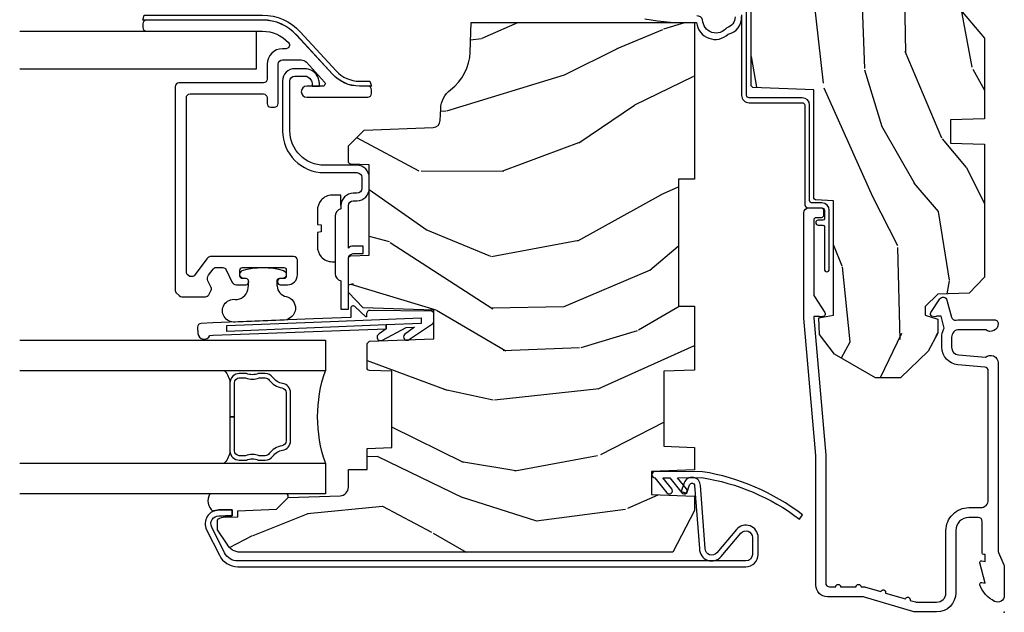
# Model space of a CAD drawing. Units: inches. Extents: x 1 to 261, y 1 to 200.
# Drawn here: x 41 to 45, y 54 to 56 of the extents above; entities that cross this region are included whole.
import ezdxf

# ---------------------------------------------------------------- set-up
doc = ezdxf.new("R2010")
doc.units = ezdxf.units.IN
doc.header["$MEASUREMENT"] = 0
doc.layers.add('ZP-ANNO-NPLT', color=7, linetype='Continuous', plot=False)
for name, color, linetype in [('ZP-SECT-ALUM', 63, 'Continuous'), ('ZP-SECT-GLAS', 153, 'Continuous'), ('ZP-SECT-HDWR', 53, 'Continuous'), ('ZP-SECT-SEAL', 8, 'Continuous'), ('ZP-SECT-WDHA', 11, 'Continuous'), ('ZP-SECT-WOOD', 104, 'Continuous'), ('ZP-SECT-WSTP', 40, 'Continuous')]:
    doc.layers.add(name, color=color, linetype=linetype)

# ---------------------------------------------------------------- blocks, each defined once
blk = doc.blocks.new('CS D2 C DH F HJ')
at = {"layer": 'ZP-SECT-WDHA'}
h = blk.add_hatch(dxfattribs=at)
h.set_pattern_fill('WOOD3', color=256, scale=2, angle=163, style=0, pattern_type=2)
h.set_pattern_definition([(158.2364, (4.229829508301808, -0.6757319148462173), (20.45396798290167, -8.344771374467802), [0.2408319999999995, -23.84235799999994]), (174.3099, (4.006163800965129, -0.586436610593502), (-8.235181511295936, 0.4263690944681472), [0.3059419999999999, -9.892097999999995]), (208, (3.701730071892853, -0.5561033845344668), (-0.5847435903937082, -1.91261010378108), [0.226274, -2.602152]), (209.8476, (3.501941838183128, -0.6623326727329087), (-35.54768828883148, -20.50272857977594), [0.4386340000000001, -43.42478999999999]), (175.9946, (3.12149146588294, -0.8806386832242623), (18.38297247813528, -1.437476743240208), [0.266834, -26.416494]), (163, (2.855309927049177, -0.8620003253541312), (-2.497352921371543, -1.327866102480598), [0.5, -1.5]), (153.5376999999999, (2.377157549067675, -0.7158144729927614), (8.978306718050996, -4.836323452587548), [0.24331, -11.922214]), (157.2893999999999, (4.071948787751527, -1.192136483066256), (16.6287403265194, -7.175302374271581), [0.200998, -19.898754]), (163, (3.886535270653368, -1.114536047002452), (-2.497352921371543, -1.327866102480598), [0.3, -1.7]), (191.3008, (3.599643843864456, -1.026824535585632), (-24.54716094300747, -5.043499394239725), [0.2952959999999998, -29.23434999999999]), (215.125, (3.310072568652884, -1.084690558192541), (10.57415813511433, 7.224071108844613), [0.45607, -22.347438]), (202.2893999999999, (2.93705342328306, -1.347096193016874), (-14.39937512681709, -6.05458602495308), [0.2842539999999999, -28.14108799999999]), (169.3402, (2.674039470121087, -1.454909274051217), (-15.88561928555968, 2.765334394382424), [0.362216, -17.748554]), (151.1113, (2.318074889785492, -1.387907650589554), (25.02229161617255, -13.92425483963838), [0.38833, -38.444646]), (156.2902000000001, (3.890678330823419, -1.785045431763343), (-16.62874768410002, 7.175289077572953), [0.3423439999999976, -33.8921399999997]), (166.3664999999999, (3.577229581984909, -1.647386861919088), (-31.18650071420278, 7.443263674111069), [0.3405879999999998, -33.71818599999997]), (196.6901, (3.246238530863024, -1.567106577432618), (4.409962367830814, 0.7431255040166742), [0.3605559999999999, -6.850547999999998]), (210.4896, (2.900872763129555, -1.670656017208408), (-25.55825994297176, -15.19129255384615), [0.325576, -32.232064]), (177.9314, (2.620316507684236, -1.83584738360053), (-22.79293410148564, 0.6943551067665438), [0.310484, -30.737866]), (163, (2.310035344517501, -1.824640252660756), (-2.497352921371543, -1.327866102480598), [0.24, -1.759999999999999]), (150.0053999999999, (2.080522203086374, -1.754471043527296), (-16.04400167334359, 9.0879055246511), [0.266834, -26.416494]), (163, (3.736326939210442, -0.1693178408906917), (-2.497352921371543, -1.327866102480598), [0, -2]), (26.15239999999999, (3.380850096123978, -0.3743451903572392), (-36.87554735843705, -18.00538888531859), [0.4386339999999984, -43.42478999999978]), (9.565100000000001, (3.189835720003486, -2.093622221005674), (2.497352076502217, 1.327869099233075), [0.1788859999999999, -4.293249999999996]), (351.1301, (3.366234217335403, -2.063897313284272), (12.0603996767767, -1.595852046107202), [0.2828419999999999, -13.859292]), (319.8014, (3.645694417193965, -2.107509200368113), (8.393559450670805, -6.748938448303023), [0.1523159999999999, -15.07922999999999]), (189.5651, (3.380850096123978, -0.3743451903572392), (-2.497352076502218, -1.327869099233075), [0.2236059999999987, -4.248529999999959]), (169.7098, (3.160351974459103, -0.4115013250089917), (17.79822734718652, -3.35009345930255), [0.3423439999999998, -33.89213999999998]), (152.8752999999999, (2.823513489242756, -0.3503471356417833), (-30.7601241373409, 15.67848221527703), [0.5688579999999998, -56.31699199999999]), (152.6952, (4.294151283340799, -0.465344868534352), (-10.89091849633435, 5.421060729349779), [0.2236059999999987, -22.13707199999983]), (178.5241, (4.095459105217845, -0.3627709032568305), (22.79293551970828, -0.6943538178398149), [0.37363, -36.989452]), (205.8789, (3.721952222598872, -0.3531475651529448), (31.88084594068392, 15.34964888471388), [0.3820999999999999, -37.82784599999999]), (197.6951999999999, (3.378170247701319, -0.5199227243809688), (-23.21929303946757, -7.540852312839232), [0.316228, -31.306548]), (172.4623, (3.076904104300837, -0.6160409372264084), (-10.14779136076372, 1.011111546693646), [0.364966, -11.80056]), (156.4180999999999, (2.715092089870779, -0.5681654088839992), (31.34488541092401, -13.76583238823936), [0.5234499999999985, -51.8215599999999]), (154.8699, (4.147965430979443, -0.9434972465158679), (10.89091361125098, -5.421068605812713), [0.2828419999999999, -13.859292]), (174.3099, (3.8918949674987, -0.8233809789549795), (-8.235181511295936, 0.4263690944681472), [0.3059419999999999, -9.892097999999995]), (205.5104, (3.587461238426413, -0.7930477528959444), (26.88614988798454, 12.69389479119332), [0.3255759999999983, -32.23206399999978]), (208, (3.293626321956281, -0.933265590074356), (-0.5847435903937082, -1.91261010378108), [0.367696, -2.460732]), (180.3539999999999, (2.968970442177976, -1.105888183396835), (27.20289793979688, 0.048762029228067), [0.335262, -33.190848]), (159.6335000000001, (2.633715749797545, -1.107959713481861), (30.01700107381327, -11.26852463519536), [0.3405879999999984, -33.71818599999979]), (145.8972999999999, (2.314419566864557, -0.9894272387568676), (-17.37187083675604, 11.58525502309056), [0.2720299999999998, -26.93091199999999]), (154.2538, (4.001779578618059, -1.421649624497391), (-12.80351945054414, 6.005821017315285), [0.2630579999999976, -26.04283399999985]), (177.9314, (3.764835210256592, -1.307380791030958), (-22.79293410148564, 0.6943551067665438), [0.310484, -30.737866]), (195.0053999999999, (3.454554047089857, -1.296173660091177), (11.31727641611973, 2.814114219735266), [0.3773599999999999, -18.49060399999999]), (212.8991, (3.090062184237126, -1.393875665772512), (28.64036637139407, 18.43175097613517), [0.49679, -49.18217999999999]), (178.9454, (2.67294341453433, -1.663712527527188), (8.235181634652655, -0.4263644116476284), [0.291204, -14.269016]), (156.991, (2.381788346486857, -1.658352830681863), (-18.54135163249375, 7.760042155334033), [0.382099999999999, -37.82784599999988]), (139.8013999999999, (2.030087407409808, -1.508999392648703), (-8.393559450670805, 6.748938448303023), [0.1523159999999999, -15.07922999999999]), (153.5376999999999, (3.826356555784428, -1.995432478075208), (8.978306718050996, -4.836323452587548), [0.24331, -11.922214]), (173.008, (3.608538282542212, -1.887011078703231), (-22.20819262847394, 2.606951578708763), [0.345254, -34.18010000000001]), (200.4054, (3.265852363231402, -1.844982984455285), (-30.71134915766887, -11.52445423798904), [0.4280179999999977, -42.37384999999969]), (192.0546, (3.44943551242153, -0.0816063294738712), (-15.72724097270063, -3.557234008732987), [0.205912, -20.385348]), (173.7842999999999, (3.248063485875917, -0.1246098982200792), (32.35598179133584, -3.618064673815959), [0.4275519999999985, -42.32756599999979]), (155.875, (2.823025751993625, -0.0783181627135718), (12.80352490518391, -6.005810314090465), [0.4837359999999984, -15.64077999999995])])
edge = h.paths.add_edge_path()
edge.add_arc((4.389056198952264, -1.124999999998935), 0.1250000000010647, 270.0000000005341, 334.8498358746474)
edge.add_arc((5.181103620340655, -1.496868097944894), 0.7499999999977609, 107.4283039733489, 154.8498358749636, ccw=False)
edge.add_arc((4.937776250990189, -0.7217046584437276), 0.0624571182462919, 287.4154132025502, 360.6464405105027)
edge.add_line((5.000229394034466, -0.7210000000000178), (5.000250000001376, -0.0309999999999988))
edge.add_line((5.000250000001376, -0.0309999999999988), (4.969250000001384, 7.1e-15))
edge.add_line((4.969250000001384, 7.1e-15), (4.438250000001378, -7.1e-15))
edge.add_line((4.438250000001378, -7.1e-15), (4.434921417707617, -0.0809999990008379))
edge.add_line((4.434921417707617, -0.0809999990008379), (4.244000000000912, -0.0810000000000031))
edge.add_line((4.244000000000912, -0.0810000000000031), (4.234999999999093, -0.0969999999999942))
edge.add_line((4.234999999999093, -0.0969999999999942), (4.172000000000796, -0.0969999999999942))
edge.add_line((4.172000000000796, -0.0969999999999942), (4.162999999998962, -0.0810000000000031))
edge.add_line((4.162999999998962, -0.0810000000000031), (4.040350214322064, -0.0809999990008379))
edge.add_line((4.040350214322064, -0.0809999990008379), (3.962096613590205, -0.295999999999978))
edge.add_line((3.962096613590205, -0.295999999999978), (3.914403386412544, -0.295999999999978))
edge.add_line((3.914403386412544, -0.295999999999978), (3.836149785680703, -0.0809999990008379))
edge.add_line((3.836149785680703, -0.0809999990008379), (2.947282930714521, -0.0809999990008379))
edge.add_line((2.947282930714521, -0.0809999990008379), (2.871763963070719, -0.1709999999999781))
edge.add_line((2.871763963070719, -0.1709999999999781), (2.439507823335901, -0.1709999999999781))
edge.add_line((2.439507823335901, -0.1709999999999781), (2.332250000001607, -0.0810000000000031))
edge.add_line((2.332250000001607, -0.0810000000000031), (2.005069066192248, -0.0810000000000031))
edge.add_line((2.005069066192248, -0.0810000000000031), (2.000250000001273, -0.2189999999999799))
edge.add_line((2.000250000001273, -0.2189999999999799), (1.906250000002131, -0.2189999999999799))
edge.add_line((1.906250000002131, -0.2189999999999799), (1.901430933811155, -0.0810000000000031))
edge.add_line((1.901430933811155, -0.0810000000000031), (1.361160109751239, -0.0810000000000031))
edge.add_line((1.361160109751239, -0.0810000000000031), (1.29699634095445, -0.1429622312750354))
edge.add_line((1.29699634095445, -0.1429622312750354), (1.292560084317614, -0.2700000000009624))
edge.add_line((1.292560084317614, -0.2700000000009624), (1.242560084316522, -0.3216024576007754))
edge.add_line((1.242560084316522, -0.3216024576007754), (1.206605420733311, -0.3216024576007612))
edge.add_line((1.206605420733311, -0.3216024576007612), (1.1911909976466, -0.269999999999996))
edge.add_line((1.1911909976466, -0.269999999999996), (1.134131723421731, -0.2700000000000102))
edge.add_line((1.134131723421731, -0.2700000000000102), (1.061622111372656, -0.3086869719710847))
edge.add_line((1.061622111372656, -0.3086869719710847), (0.9532293940344658, -0.4220000000000255))
edge.add_line((0.9532293940344658, -0.4220000000000255), (0.9532293940344658, -0.5235500000000357))
edge.add_line((0.9532293940344658, -0.5235500000000357), (1.048250000002155, -0.6897999999999769))
edge.add_line((1.048250000002155, -0.6897999999999769), (1.128250000002154, -0.7502214903220619))
edge.add_line((1.128250000002154, -0.7502214903220619), (1.196532032304901, -0.7537999999999982))
edge.add_line((1.196532032304901, -0.7537999999999982), (1.207250000002147, -0.6937999999999676))
edge.add_line((1.207250000002147, -0.6937999999999676), (1.671750000002148, -0.6937999999999676))
edge.add_line((1.671750000002148, -0.6937999999999676), (1.675586249445672, -0.7669999999999533))
edge.add_arc((1.690678198063187, -0.7589080513824428), 0.0171244429253089, 208.1991648361514, 241.8008351638481)
edge.add_line((1.682586249445677, -0.7739999999999583), (2.123250000002144, -0.7739999999999583))
edge.add_line((2.123250000002144, -0.7739999999999583), (2.131910350836108, -1.021999999999948))
edge.add_line((2.131910350836108, -1.021999999999948), (2.138910350836113, -1.028999999999953))
edge.add_line((2.138910350836113, -1.028999999999953), (2.527676065901459, -1.028999999999953))
edge.add_line((2.527676065901459, -1.028999999999953), (2.556250000002208, -1.093000000000031))
edge.add_line((2.556250000002208, -1.093000000000031), (2.805767439191498, -1.093000000000003))
edge.add_line((2.805767439191498, -1.093000000000003), (2.811250000000967, -1.25))
edge.add_line((2.811250000000967, -1.25), (3.123684362372245, -1.25))
edge.add_line((3.123684362372245, -1.25), (3.129166923181713, -1.093000000000003))
edge.add_line((3.129166923181713, -1.093000000000003), (3.531485413592548, -1.093000000000003))
edge.add_line((3.531485413592548, -1.093000000000003), (3.533650501300456, -1.030999999999991))
edge.add_line((3.533650501300456, -1.030999999999991), (3.670684895338439, -1.030999999999991))
edge.add_line((3.670684895338439, -1.030999999999991), (3.677250000002786, -0.8430000000000035))
edge.add_line((3.677250000002786, -0.8430000000000035), (3.882229394034467, -0.8430000000000177))
edge.add_line((3.882229394034467, -0.8430000000000177), (3.882229394034467, -0.8330000000000197))
edge.add_line((3.882229394034467, -0.8330000000000197), (3.992229394034453, -0.8330000000000197))
edge.add_line((3.992229394034453, -0.8330000000000197), (3.992229394034453, -0.8430000000000248))
edge.add_line((3.992229394034453, -0.8430000000000248), (4.067250000002193, -0.8430000000000035))
edge.add_line((4.067250000002193, -0.8430000000000035), (4.073815104666525, -1.030999999999991))
edge.add_line((4.073815104666525, -1.030999999999991), (4.178805517824319, -1.030999999999991))
edge.add_line((4.178805517824319, -1.030999999999991), (4.185485413591184, -1.22228718707889))
edge.add_line((4.185485413591184, -1.22228718707889), (4.233485413591868, -1.25))
edge.add_line((4.233485413591868, -1.25), (4.389056198953429, -1.25))
h = blk.add_hatch(dxfattribs=at)
h.set_pattern_fill('WOOD3', color=256, scale=2, angle=73, style=0, pattern_type=2)
h.set_pattern_definition([(68.23640000000003, (-0.325143617027432, 0.0994063796057305), (-8.34477137446781, -20.45396798290167), [0.240832, -23.842358]), (84.30990000000001, (-0.2358483127747145, 0.3230720869424042), (0.42636909446815, 8.235181511295936), [0.305942, -9.892097999999997]), (118, (-0.2055150867156756, 0.6275058160146793), (-1.912610103781079, 0.5847435903937088), [0.226274, -2.602152]), (119.8476, (-0.3117443749141235, 0.8272940497244025), (-20.50272857977592, 35.5476882888315), [0.438634, -43.42478999999999]), (85.9946, (-0.5300503854054738, 1.207744422024588), (-1.437476743240215, -18.38297247813528), [0.266834, -26.416494]), (73, (-0.5114120275353443, 1.473925960858342), (-1.327866102480597, 2.497352921371544), [0.5, -1.5]), (63.53769999999998, (-0.3652261751739759, 1.95207833883986), (-4.836323452587551, -8.978306718050995), [0.24331, -11.922214]), (67.28939999999999, (-0.8415481852474712, 0.2572871001560084), (-7.175302374271586, -16.6287403265194), [0.200998, -19.898754]), (73, (-0.7639477491836631, 0.4427006172541608), (-1.327866102480597, 2.497352921371544), [0.3, -1.7]), (101.3008, (-0.676236237766842, 0.7295920440430713), (-5.043499394239715, 24.54716094300748), [0.295296, -29.23435]), (125.125, (-0.7341022603737555, 1.019163319254643), (7.224071108844608, -10.57415813511433), [0.45607, -22.347438]), (112.2894, (-0.9965078951980819, 1.392182464624478), (-6.054586024953073, 14.3993751268171), [0.284254, -28.141088]), (79.34020000000001, (-1.104320976232426, 1.655196417786439), (2.76533439438243, 15.88561928555967), [0.362216, -17.748554]), (61.11129999999999, (-1.037319352770762, 2.011160998122041), (-13.92425483963839, -25.02229161617254), [0.38833, -38.444646]), (66.29019999999998, (-1.434457133944553, 0.4385575570841052), (7.175289077572959, 16.62874768410002), [0.342344, -33.89214000000001]), (76.3665, (-1.296798564100301, 0.7520063059226278), (7.44326367411108, 31.18650071420278), [0.340588, -33.718186]), (106.6901, (-1.216518279613831, 1.082997357044514), (0.7431255040166725, -4.409962367830814), [0.360556, -6.850547999999999]), (120.4895999999999, (-1.320067719389617, 1.428363124777972), (-15.19129255384613, 25.55825994297176), [0.325576, -32.232064]), (87.9314, (-1.485259085781743, 1.708919380223297), (0.6943551067665528, 22.79293410148564), [0.310484, -30.737866]), (73, (-1.474051954841965, 2.019200543390026), (-1.327866102480597, 2.497352921371544), [0.24, -1.759999999999999]), (60.00539999999999, (-1.403882745708509, 2.248713684821154), (9.087905524651106, 16.04400167334359), [0.266834, -26.416494]), (73, (0.1812704569280968, 0.5929089486970821), (-1.327866102480597, 2.497352921371544), [0, -2]), (296.1524, (-0.0237568925384475, 0.9483857917835528), (-18.00538888531858, 36.87554735843706), [0.4386340000000001, -43.42478999999999]), (279.5651, (-1.743033923186883, 1.139400167904033), (1.327869099233074, -2.497352076502218), [0.178886, -4.293249999999998]), (261.1301, (-1.713309015465478, 0.9630016705721294), (-1.595852046107206, -12.06039967677669), [0.282842, -13.859292]), (229.8014, (-1.756920902549323, 0.6835414707135702), (-6.748938448303023, -8.393559450670804), [0.152316, -15.07923]), (99.56510000000002, (-0.0237568925384475, 0.9483857917835528), (-1.327869099233074, 2.497352076502219), [0.223606, -4.248529999999999]), (79.7098, (-0.0609130271902038, 1.168883913448433), (-3.350093459302556, -17.79822734718652), [0.342344, -33.89214000000001]), (62.87529999999996, (0.0002411621770053, 1.505722398664774), (15.67848221527704, 30.76012413734089), [0.568858, -56.316992]), (62.69520000000002, (-0.1147565707155642, 0.0350846045667284), (5.421060729349783, 10.89091849633434), [0.223606, -22.137072]), (88.5241, (-0.0121826054380408, 0.2337767826896867), (-0.6943538178398221, -22.79293551970828), [0.37363, -36.989452]), (115.8789, (-0.002559267334159, 0.6072836653086532), (15.34964888471387, -31.88084594068392), [0.3821, -37.827846]), (107.6952, (-0.169334426562182, 0.9510656402062146), (-7.540852312839224, 23.21929303946757), [0.316228, -31.306548]), (82.4623, (-0.2654526394076168, 1.252331783606696), (1.01111154669365, 10.14779136076372), [0.364966, -11.80056]), (66.41809999999998, (-0.2175771110652137, 1.614143798036753), (-13.76583238823937, -31.34488541092399), [0.52345, -51.82155999999999]), (64.86989999999992, (-0.5929089486970821, 0.1812704569280968), (-5.421068605812717, -10.89091361125097), [0.282842, -13.859292]), (84.30990000000001, (-0.4727926811361943, 0.4373409204088373), (0.42636909446815, 8.235181511295936), [0.305942, -9.892097999999997]), (115.5104, (-0.4424594550771554, 0.741774649481112), (12.6938947911933, -26.88614988798455), [0.325576, -32.232064]), (118, (-0.5826772922555663, 1.035609565951242), (-1.912610103781079, 0.5847435903937088), [0.367696, -2.460732]), (90.354, (-0.7552998855780441, 1.360265445729543), (0.0487620292280573, -27.20289793979688), [0.335262, -33.190848]), (69.63350000000003, (-0.7573714156630716, 1.695520138109988), (-11.26852463519538, -30.01700107381326), [0.340588, -33.718186]), (55.89729999999996, (-0.6388389409380805, 2.014816321042965), (11.58525502309056, 17.37187083675603), [0.27203, -26.930912]), (64.2538, (-1.071061326678599, 0.3274563092894652), (6.005821017315287, 12.80351945054413), [0.263058, -26.042834]), (87.9314, (-0.9567924932121668, 0.564400677650945), (0.6943551067665528, 22.79293410148564), [0.310484, -30.737866]), (105.0054, (-0.9455853622723884, 0.8746818408176745), (2.814114219735262, -11.31727641611973), [0.37736, -18.490604]), (122.8991, (-1.043287367953719, 1.239173703670393), (18.43175097613515, -28.64036637139408), [0.49679, -49.18217999999999]), (88.94539999999999, (-1.313124229708397, 1.656292473373204), (-0.4263644116476313, -8.235181634652655), [0.291204, -14.269016]), (66.99100000000001, (-1.307764532863074, 1.947447541420673), (7.760042155334039, 18.54135163249375), [0.3821, -37.827846]), (49.80139999999996, (-1.158411094829912, 2.299148480497717), (6.748938448303025, 8.393559450670802), [0.152316, -15.07923]), (63.53769999999998, (-1.64484418025642, 0.5028793321231073), (-4.836323452587551, -8.978306718050995), [0.24331, -11.922214]), (83.008, (-1.536422780884442, 0.7206976053653263), (2.60695157870877, 22.20819262847393), [0.345254, -34.18010000000001]), (110.4054, (-1.494394686636494, 1.063383524676122), (-11.52445423798903, 30.71134915766887), [0.428018, -42.37384999999999]), (102.0546, (0.2689819683449178, 0.8798003754859927), (-3.557234008732981, 15.72724097270063), [0.205912, -20.385348]), (83.78429999999999, (0.2259783995987069, 1.081172402031612), (-3.618064673815971, -32.35598179133584), [0.4275520000000001, -42.32756599999999]), (65.87499999999999, (0.2722701351052136, 1.506210135913906), (-6.00581031409047, -12.80352490518391), [0.483736, -15.64078])])
edge = h.paths.add_edge_path()
edge.add_line((1.101878158066199, -2.579224143600008), (1.111039586866198, -2.316875148600011))
edge.add_line((1.111039586866198, -2.316875148600011), (1.227293548366205, -2.316875148600011))
edge.add_line((1.227293548366205, -2.316875148600011), (1.237352006366208, -2.604911699000005))
edge.add_line((1.237352006366208, -2.604911699000005), (1.299445976166197, -2.66487514860001))
edge.add_line((1.299445976166197, -2.66487514860001), (1.437739007866198, -2.664875148600003))
edge.add_arc((1.437739007898329, -2.654875148601213), 0.0099999999987901, 269.9999998159044, 357.9999998176179)
edge.add_line((1.447732916166202, -2.655224143600008), (1.450364155866211, -2.579875297300006))
edge.add_line((1.450364155866211, -2.579875297300006), (1.818587181466199, -2.579875297300006))
edge.add_line((1.818587181466199, -2.579875297300006), (1.821218421195993, -2.655224143566577))
edge.add_arc((1.831212329466197, -2.654875148600012), 0.0099999999999966, 181.999999997363, 270)
edge.add_line((1.831212329466197, -2.66487514860001), (1.894992412666198, -2.66487514860001))
edge.add_line((1.894992412666198, -2.66487514860001), (1.959404719466206, -2.600462841800002))
edge.add_line((1.959404719466206, -2.600462841800002), (1.969186481755613, -2.320349818999197))
edge.add_arc((1.999168206561165, -2.321396803905983), 0.0299999999951813, 91.99999998865349, 177.9999999887649, ccw=False)
edge.add_line((1.998121221666195, -2.291415079100012), (2.046519914537157, -2.289724959501896))
edge.add_arc((2.043029964886443, -2.189785876771544), 0.1000000000277427, 271.9999999882446, 323.1353678826415)
edge.add_arc((2.283046506032462, -2.369763819739738), 0.1999999999368512, 92.0000000080152, 143.1353679028153, ccw=False)
edge.add_line((2.276066606666205, -2.169885654400012), (2.396196919766197, -2.165690611400002))
edge.add_line((2.396196919766197, -2.165690611400002), (2.396196919766197, -1.258190611500012))
edge.add_line((2.396196919766197, -1.258190611500012), (1.759196919766196, -1.258190611500012))
edge.add_line((1.759196919766196, -1.258190611500012), (1.759196919766196, -1.323190611400008))
edge.add_line((1.759196919766196, -1.323190611400008), (1.243196919766205, -1.323190611400008))
edge.add_line((1.243196919766205, -1.323190611400008), (1.243196919766205, -1.258190611500012))
edge.add_line((1.243196919766205, -1.258190611500012), (0.9839003089661986, -1.258190611500012))
edge.add_line((0.9839003089661986, -1.258190611500012), (0.9795352127662084, -1.38319061140001))
edge.add_line((0.9795352127662084, -1.38319061140001), (0.6745352127662017, -1.38319061140001))
edge.add_line((0.6745352127662017, -1.38319061140001), (0.6701701166661991, -1.258190611500012))
edge.add_line((0.6701701166661991, -1.258190611500012), (0.5783467765662067, -1.258190611500012))
edge.add_line((0.5783467765662067, -1.258190611500012), (0.5722356418662004, -1.433190611500009))
edge.add_line((0.5722356418662004, -1.433190611500009), (0.4782356418662062, -1.433190611500016))
edge.add_line((0.4782356418662062, -1.433190611500016), (0.4721245072662016, -1.258190611500019))
edge.add_line((0.4721245072662015, -1.258190611500019), (0.4132469951662046, -1.258190611500019))
edge.add_line((0.4132469951662046, -1.258190611500019), (0.2442704283662067, -1.346311831800015))
edge.add_line((0.2442704283662067, -1.346311831800015), (0.2442704283662063, -3.10413253090001))
edge.add_arc((0.3042704283982118, -3.104132530937057), 0.0600000000320051, 179.999999964622, 242.9999999645157)
edge.add_line((0.2770309983662003, -3.157592922400006), (0.3344181180661963, -3.197023629400014))
edge.add_line((0.3344181180661963, -3.197023629400014), (0.3745805207277471, -3.197023629399815))
edge.add_arc((0.3552063110992236, -3.17282362933286), 0.0310000000317837, 308.6803161030767, 357.9999998737732)
edge.add_line((0.3861874267661989, -3.173905513800001), (0.3882964922662069, -3.113509777800011))
edge.add_line((0.3882964922662069, -3.113509777800011), (0.4123111213662014, -3.113509777800011))
edge.add_line((0.4123111213662014, -3.113509777800011), (0.4188510667662088, -2.956230244200007))
edge.add_line((0.4188510667662087, -2.956230244200007), (0.4661421588662052, -2.908939152200012))
edge.add_line((0.4661421588662052, -2.908939152200012), (0.4734854898205329, -2.698653666215427))
edge.add_arc((0.5084641687661958, -2.699875148600014), 0.0349999999999946, 90, 178.0000000000012, ccw=False)
edge.add_line((0.5084641687661958, -2.66487514860001), (0.5802063110662062, -2.66487514860001))
edge.add_line((0.5802063110662062, -2.66487514860001), (0.5802063110662062, -2.588875148600003))
edge.add_line((0.5802063110662062, -2.588875148600003), (0.6660243646661997, -2.588875148600003))
edge.add_line((0.6660243646661997, -2.588875148600003), (0.6695352127662062, -2.488337611400005))
edge.add_line((0.6695352127662062, -2.488337611400005), (0.9795352127662084, -2.488337611400005))
edge.add_line((0.9795352127662084, -2.488337611400005), (0.9827090403960028, -2.579224143566868))
edge.add_arc((0.9927029486661922, -2.578875148600005), 0.0099999999999928, 181.9999999990747, 270.0000000000814)
edge.add_line((0.9927029486662065, -2.588875148600003), (1.091884249766209, -2.58887514860001))
edge.add_line((1.091884249766209, -2.58887514860001), (1.101878158066199, -2.579224143600008))
at = {"layer": 'ZP-ANNO-NPLT'}
blk.add_point((0, 0), dxfattribs=at)
at = {"layer": 'ZP-SECT-ALUM'}
for points in [[(1.013289780828429, -0.025000000000027), (0.2498416051627572, -0.0250000000000341, -0.1051042352656914), (0.2433338188735519, -0.0236167273223131), (0.193396662130894, -0.0013832726777494, 0.1051042352657003), (0.1868888758416887, -2.84e-14), (0.0682897808284366, -2.84e-14, 0.560205502864254), (0.0442392737230222, -0.0392708234432036, 0.1875261658577753), (0.1118401110625058, -0.0995573712749902, 0.5801720142759477), (0.1211834350995247, -0.0917844627563369), (0.1187528624009957, -0.0779999999999959), (0.2004886068952629, -0.0997643013284844, 0.5481110662879197), (0.2091834350995185, -0.0917844627563369), (0.2067528624009896, -0.078000000000003), (0.2342897808284334, -0.078000000000003), (0.234289780828405, -0.083000000000034, 0.4142135623730984), (0.24128978082841, -0.090000000000039), (0.3692897808284243, -0.090000000000039, -0.4142135623730951), (0.3852897808284155, -0.1060000000000372), (0.3852897808284155, -0.1440000000000055, -0.4142135623730869), (0.3322897808284182, -0.1970000000000027), (0.0792897808284323, -0.1970000000000027, 0.4142135623730866), (0.0012897808284293, -0.2750000000000057), (0.0012897808284293, -0.3575219217105499, 0.0726790106845496), (0.0032550852896378, -0.370970943895415), (0.0607808815162088, -0.5635988303753124, -0.0726790106845505), (0.0632897808284128, -0.580767794866631), (0.063289780828427, -0.7186422509999418, 0.4142135623730951), (0.110289780828424, -0.7656422509999459), (0.6372897808289792, -0.7656422509999459), (1.195289780828417, -0.814), (1.623257729217087, -0.814000000000007, 0.4142135623730951), (1.643257729217097, -0.793999999999997), (1.643257729217097, -0.7439999999999998, 0.414213562373095), (1.633257729217106, -0.7340000000000018), (1.613257729217096, -0.7340000000000018, 0.4142135623731991), (1.603257729217105, -0.7439999999999998), (1.603257729217077, -0.76400000000001, -0.4142135623731015), (1.593257729217086, -0.7740000000000081), (1.291625826208232, -0.7739999999999938, -0.1449930994916204), (1.282911601647995, -0.7714187290871167), (1.217458971879224, -0.7289132943205417, 0.4318331073882776), (1.203315465557651, -0.7323643973235577), (1.199851214157277, -0.7452931595599495, 0.1392124696178829), (1.201051279057551, -0.7489238092069499, -0.150084110672032), (1.202257729217095, -0.7528525214955124), (1.202257729217095, -0.7740000000000009), (1.196078005098812, -0.7740000000000009), (0.6380780050978317, -0.7256422509999254), (0.1192897808284385, -0.7256422509999397, -0.4142135623730951), (0.1032897808284474, -0.7096422509999414), (0.1032897808283906, -0.6850000000000023, 1), (0.1032897808283906, -0.6650000000000063), (0.1032897808284048, -0.6019999999999968, 1), (0.1032897808284048, -0.5820000000000008), (0.1032897808284048, -0.568492882053377, 0.0726790106845095), (0.1026207410118189, -0.5639144915223611), (0.0840059137746465, -0.5015818501146398, 1), (0.0782829256108784, -0.4824181498853691), (0.0541422230713948, -0.4015818501146243, 1), (0.0484192349076267, -0.3824181498853676), (0.0419588206450072, -0.3607851430115687, -0.0726790106846441), (0.0412897808284214, -0.3562067524805457), (0.0412897808284214, -0.2750000000000128, -0.4142135623730951), (0.0792897808284323, -0.237000000000009), (0.3322897808284182, -0.237000000000009, 0.4142135623730951), (0.4252897808284076, -0.1440000000000126), (0.4252897808284076, -0.0960000000000179, -0.4142135623729215), (0.4562897808284135, -0.0650000000000333), (0.9804446687903833, -0.0650000000000333, -0.388878731852959), (0.9963837839598426, -0.0796055081160674), (1.005971014771787, -0.1891880577351159, 0.3888787318529566), (1.076700838336293, -0.2540000000000191), (1.117289780828414, -0.2540000000000191, 0.1163220917973886), (1.149013941006316, -0.2465183253952077, -0.1832627780160805), (1.160304152246922, -0.2453775009960282), (1.202556014036517, -0.2566988532412608), (1.202556014036517, -0.2743669520076892, -0.146005835310381), (1.201411537922425, -0.2782026840136353), (1.201272916269473, -0.278414300049036, 0.1576465563116275), (1.200135689009229, -0.2825685150407366), (1.203274673940896, -0.2942833662899673, 0.4538198225758265), (1.21775725669859, -0.2983867056794906), (1.273158802673336, -0.2624085210486058, 0.6494075931975721), (1.268493953688548, -0.2329558237051827), (1.19870188241326, -0.2142550945688839, -0.3912097814678181), (1.187109064135981, -0.195894482479602, 0.0456882255566395), (1.188289780828412, -0.1829999999999785), (1.188289780828412, -0.0400000000000205, 0.4222476712527851), (1.172879551341097, -0.0250056106570824, 0.6392693330848028), (1.14828978082842, -0.0756214168703835), (1.14828978082842, -0.1830000000000211, -0.4142135623730951), (1.117289780828414, -0.2140000000000271), (1.076700838336293, -0.2140000000000199, -0.388878731853015), (1.04581880269545, -0.185701828025195), (1.036289780828425, -0.0767846096908684, 0.6500495232070403)], [(0.5146877935661962, -1.234690611500013, -0.8511419482738997), (0.5254142299662022, -1.300954268500007), (0.491103518866197, -1.312361272400018), (0.4836896583662025, -1.290061391800016), (0.5180003695158604, -1.27865438792152, 0.8511419482738997), (0.5146877935661962, -1.258190611500012), (0.2587089823662012, -1.238481629600009, -0.6991229136443377), (0.2264581769662044, -1.150273180900008), (0.3212633551973596, -1.070250477830043, 0.6991229136443377), (0.3041704283662057, -1.023500000000005), (0.235170428366203, -1.023500000000005, 0.4142135623730951), (0.2086704283662044, -1.050000000000004), (0.2086704283662044, -3.113717551119655, 0.2843858139815734), (0.2421754606727831, -3.167861079996434), (0.3458920983662068, -3.219572288019655, 0.5571645048091279), (0.3921704283661995, -3.190934388419655), (0.3921704283661995, -3.137049085419654), (0.4156704283661981, -3.137049085419654), (0.4156704283661981, -3.190934388419655, -0.5571645048079843), (0.335406449737917, -3.240603245488223), (0.2316898120662074, -3.188892037519657, -0.2843858139811016), (0.1851704283662059, -3.113717551118192), (0.1851704283662059, -1.050000000000004, -0.4142135623730951), (0.235170428366203, -1.000000000000007), (0.3041704283662057, -1.000000000000007, -0.6991229136443377), (0.3364212337079948, -1.088208448735933), (0.2416160554661957, -1.168231151800007, 0.6991229136443377), (0.2587089823662012, -1.214981629600003)], [(1.226841555222762, -2.575853336150743, -0.4296339059693448), (1.21123760414855, -2.591021325179845), (1.200987867632619, -2.590607559544061), (1.200878961608268, -2.593305362256991), (1.242440961083374, -2.638364103913097, -0.6618855611961524), (1.234861520087335, -2.655141581324173), (1.198416418441766, -2.654307089896853), (1.192259382502868, -2.80682820486502), (1.175756356700418, -3.21563853514678), (1.173856794280894, -3.262694193267513, -0.4123795933608376), (1.158268053042306, -3.276983057332643), (1.133089192712148, -3.275966626604436, -0.8164057800435042), (1.125232287046955, -3.227612079107323), (1.125797054237779, -3.213621757200968), (1.152169774428003, -2.5113309128551), (1.168171018318574, -2.511215011956295), (1.141295062872003, -3.158201776713688), (1.164775938333946, -3.159149662536975), (1.17899471921828, -2.806924284045337), (1.179003302589663, -2.806711658134922), (1.196651146365809, -2.369542079098202), (1.173170270901593, -2.368594193330771), (1.168171018318574, -2.511215011956288), (1.152169774428003, -2.5113309128551), (1.13083491470941, -2.539667694087611, -1.089244152285202), (1.106098083328575, -2.526616851301341), (1.157412721439314, -2.430443477929564), (1.158817165462096, -2.39565281398184), (1.129255437757763, -2.436528477405104, -0.996383481407474), (1.109132087788097, -2.416969340448609), (1.171630707663652, -2.322368923419318, -0.180830690676999), (1.188266277103721, -2.316903141557432), (1.214265826729771, -2.317952702213197, -0.3989595459738012), (1.223861749487724, -2.327824433326561)], [(1.956260727334523, -2.902107255935305), (2.158660727335245, -2.902107255935305, 0.4142135623730823), (2.178660727334516, -2.882107255936034), (2.178660727334516, -2.843194132270149, 0.2648916749328922), (2.163974121264658, -2.817417402628997, 0.1345579564391766), (2.144599562725275, -2.812107255935309), (2.13778230522432, -2.812107255935309), (2.13778230522432, -2.782107255935308), (2.144599562725289, -2.782107255935308, -0.0673093170852655), (2.162660727334525, -2.784549690805583, -0.0666450349948725), (2.17926982432165, -2.791609623414331, -0.2648916749329484), (2.208660727334518, -2.843194132270149), (2.208660727334518, -2.882107255936034, -0.4142135623730924), (2.158660727335245, -2.932107255935306), (1.956260727334523, -2.932107255935306, -0.4142135623730966), (1.786260727334521, -2.762107255935305), (1.786260727334521, -2.629733255935306, 0.4142135616012294), (1.766260727281817, -2.60973325593531), (1.722260727334514, -2.60973325593531, 0.4142135623730692), (1.702260727334518, -2.629733255935313), (1.702260727334518, -2.6447332559353, -0.4142135623731575), (1.652260727334507, -2.694733255935311), (1.638581529316283, -2.694733255935311, -0.3563939586925785), (1.60918765240288, -2.718733255935312), (1.376260727334525, -2.718733255935312, -0.3563939586925941), (1.346866850421122, -2.694733255935311), (1.232260727334519, -2.694733255935311), (1.232260727334519, -2.664733255935303), (1.437696782862857, -2.66473325593531, 0.343684149182653), (1.457697982502921, -2.64473310723654), (1.457697982502921, -2.604733107236533), (1.487697982502922, -2.604733107236533), (1.487697982502922, -2.64473310723654, -0.1896981561937008), (1.479659366216154, -2.66473325593531), (1.652260727334521, -2.66473325593531, 0.4142135623730692), (1.672260727334517, -2.644733255935314), (1.672260727334517, -2.629733255935306, -0.4142135623730951), (1.722260727334514, -2.579733255935309), (1.766260727334525, -2.579733255935309, -0.4142135623730951), (1.816260727334523, -2.629733255935306), (1.816260727334523, -2.762107255935305, 0.4142135623730915)], [(2.344985785359611, -2.874803495700831, -0.2105072536515186), (2.406096919766198, -3.013523414200008), (2.406096919766198, -3.485000000000034, -0.414213562372584), (2.391096919766198, -3.500000000000007), (2.376096919755994, -3.500000000000007, -0.4142135621737289), (2.361096919766197, -3.485000000000006), (2.361096919766211, -3.013523414200008, 0.2104380067708569), (2.314641433901272, -2.908033335084482, 0.6522944495123281), (2.289514386966203, -2.919098728000008), (2.289514386966203, -2.932059178500004, -0.4142135623720728), (2.227014386966203, -2.994559178500004), (2.166106391055521, -2.994559178500004, 0.4142135621645275), (2.151106391066207, -3.009559178500005), (2.151106391066207, -3.353000000000008, -0.4142135623730951), (2.136106391066206, -3.368000000000002), (1.306984964755926, -3.368000000000009, -0.1989123671161184), (1.299913896966202, -3.365071067800009), (1.286543692848255, -3.351700863717653, -0.1989123673760293), (1.282150294566207, -3.341094262000005), (1.282150294566207, -3.245260162600011, -0.2679491924409435), (1.2896502945662, -3.232269781500008), (1.305706027277082, -3.222999999936959, -0.2446984430121412), (1.319545301166201, -3.222395764200008), (1.346734534787046, -3.235074312112999, 0.2742943696146508), (1.369581025666207, -3.232803064600012), (1.394584121671158, -3.214399735585992, 0.238442815802557), (1.400692401666205, -3.202319283800008), (1.400692401566203, -3.175139326200003, 0.2914734195808801), (1.392031675566201, -3.161544709400011), (1.343094661857563, -3.138725005058041, -0.2914734194345992), (1.330692401666198, -3.119257356100007), (1.330692401666198, -3.079999999500621, -0.4142135624206366), (1.340692401666203, -3.069999999500005), (1.345692401977771, -3.069999999500012, -0.4142135620341725), (1.355692401966209, -3.07999999950001), (1.355692401966209, -3.095000000000005, 0.4142135559315256), (1.36569240176621, -3.105000000000011), (1.3906924016662, -3.105000000500005, 0.4142135623383337), (1.400692401666205, -3.095000000600002), (1.400692401666205, -2.927000000001193, 0.4142135623981436), (1.3906924016662, -2.917000000000008), (1.365692401655834, -2.917000000000008, 0.4142135620694451), (1.355692401666203, -2.927000000000006), (1.355692401666203, -2.942000000000021, -0.414213562372584), (1.345692401666198, -2.952000000000005), (1.340692401639969, -2.952000000000005, -0.4142135616047689), (1.330692401666198, -2.942000000000007), (1.330692401666198, -2.912000000000006, -0.4142135623736062), (1.370692401666204, -2.872000000000006), (1.430692401666235, -2.872000000000006, -0.4142135623725837), (1.4456924020662, -2.887000000400007), (1.4456924020662, -3.220015926400002, -0.2384428160248265), (1.43551193539082, -3.240150012722466), (1.3720064320662, -3.286892730900007, 0.7241810206387536), (1.38386205866621, -3.323000000000007), (2.091106391066205, -3.323000000000007, 0.4142135621716837), (2.106106391066205, -3.308000000000006), (2.106106391066205, -3.010000000000012, 0.4142135623638934), (2.091106391066702, -2.995000000000011), (2.067106391066204, -2.995000000000011, -0.4142135621563483), (2.052106391066203, -2.980000000000011), (2.052106391066203, -2.96500000000001, -0.4142135623787183), (2.067106391066516, -2.950000000000009), (2.227014386966203, -2.950000000000009, 0.4142135622069568), (2.244514386966201, -2.932499999999613), (2.244514386966201, -2.85710331420001, 0.2105072536774917), (2.234762610196881, -2.834967156990572), (2.154437092366208, -2.761492389000004, 0.6521999296494466), (2.137687684666204, -2.768871108100007), (2.137687684666204, -2.833655153900004, -1), (2.092687684666202, -2.833655153900004), (2.092687684666202, -2.585815611500002, -0.414213562378207), (2.107687684666458, -2.570815611500002), (2.122700519166201, -2.570815611500002, -0.4021477380344167), (2.137687684725491, -2.585195233793676), (2.137687684666204, -2.619104881000005, 0.2105072536569868), (2.18644656850995, -2.729785667044538)], [(0.9438116597634689, -2.986445926509723, -0.2026976151408657), (0.9119749421791993, -2.934711260413116, 0.3704542037762746), (0.8922045767576634, -2.917733227800702), (0.6962046819765249, -2.917733227800702, 0.3704542037741261), (0.6764343165709903, -2.934711260415404, -0.2026976151408652), (0.6445975989805391, -2.986445926522087, 0.2425003198131272), (0.6362047141927576, -3.002733182155289), (0.6362047141927576, -3.027255905659366, -0.0902433518809254), (0.6412047115061199, -3.054733154227172, -0.0902433519111745), (0.6362047141952587, -3.08221040280592), (0.6362047141927576, -3.107733125792158, 0.4142135623730951), (0.6562047034590109, -3.127733115044414), (0.7942046293675987, -3.127733115044414), (0.7942046293675987, -3.145733105390441), (0.6562047034590109, -3.145733105390441, -0.4142135623730951), (0.6182047238607283, -3.107733125792144), (0.6182047238597193, -3.078712298973066, 0.1031479622786828), (0.6232047211802865, -3.054733154227172, 0.103147962240072), (0.6182047238597193, -3.030754009491268), (0.6182047238597193, -3.002733182155303, -0.2425003196486568), (0.6341512049285996, -2.971787396462964, 0.2026976151293117), (0.658640987698007, -2.931991499465617, -0.3704542039606641), (0.6962046819765391, -2.899733237464765), (0.8922045767436515, -2.899733237454675, -0.3704542039617942), (0.9297682710461856, -2.931991499464238, 0.2026976151293098), (0.9542580538089283, -2.971787396459696, -0.2425003196486622), (0.9702045348794854, -3.002733182155289), (0.9702045348754637, -3.030754009491268, 0.1031479622400717), (0.9652045375688942, -3.054733154227172, 0.1031479622786832), (0.9702045348754637, -3.078712298973066), (0.9702045348754637, -3.107733125792158, -0.4142135623730951), (0.9322045552761721, -3.145733105391435), (0.7942046293675987, -3.145733105390441), (0.7942046293675987, -3.127733115044414), (0.9322045552761721, -3.127733115058411, 0.4142135623730951), (0.9522045445424396, -3.107733125792144), (0.9522045445424254, -3.082210402804982, -0.0902433519111736), (0.9472045472255388, -3.054733154227172, -0.0902433518809247), (0.9522045445356894, -3.027255905656822), (0.9522045445424254, -3.002733182155303, 0.2425003198131277)]]:
    blk.add_lwpolyline(points, format="xyb", close=True, dxfattribs=at)
at = {"layer": 'ZP-SECT-GLAS'}
for points in [[(0.606270428366198, -4.000000000000007), (0.6062704283662015, -2.758315611500002), (0.4812704283662015, -2.758315611500002), (0.481270428366198, -4.000000000000007)], [(1.106270428345435, -4.000000000000007), (1.106270428345368, -2.758315611500016), (0.981270428345411, -2.75831561150003), (0.9812704283454358, -4.000000000000007)], [(2.361096919766193, -4.000000000000007), (2.361096919766197, -3.039565611500002), (2.20609691976621, -3.039565611500009), (2.206096919766221, -4.000000000000007)]]:
    blk.add_lwpolyline(points, dxfattribs=at)
at = {"layer": 'ZP-SECT-HDWR'}
blk.add_lwpolyline([(1.652260727334521, -2.694733255935311), (1.694483537005837, -2.694733255935311), (1.694483537005837, -2.730733255935312, -0.2155086291189998), (1.674125373076279, -2.775772403717709, -0.1687031873744255), (1.632616241623139, -2.790733255935307), (1.57611505874496, -2.790733255935307), (1.573710988719469, -2.775266511715365), (1.545256085292194, -2.775266511715322), (1.542852015266689, -2.790733255935307), (1.486350832388524, -2.790733255935315, -0.1691159297401262), (1.444798232821369, -2.775734107391556, -0.2152560492800505), (1.424483537005826, -2.730733255935312), (1.424483537005826, -2.718733255935312)], format="xyb", dxfattribs=at)
at = {"layer": 'ZP-SECT-SEAL'}
blk.add_lwpolyline([(0.4661570966775628, -2.908939152200012), (0.4661570966775628, -2.908939152200012), (0.4661570966775628, -2.908939152200012, -0.266767148401075), (0.4812853661775592, -2.9147033319772), (0.4812853661775592, -3.227753988691368, -0.3619679049263865), (0.4102537264485591, -3.214880354672331, 0.1119920339708476), (0.4156853661775699, -3.190934388419655), (0.4156704283662123, -3.137049085419654), (0.3922001406947686, -3.137049085419654), (0.3922001406947686, -3.137049085419654), (0.3922001406947686, -3.137049085419654), (0.3921853661775714, -3.163991736919655), (0.3866045531517557, -3.161960576546753), (0.3883114300775645, -3.113509777800018), (0.4123260591775591, -3.113509777800018), (0.4188660045775663, -2.956230244200007)], format="xyb", close=True, dxfattribs=at)
for centre, radius, start, end in [((0.7942046293600953, -2.21641952508812), 0.5732756593634118, 250.9550170469831, 289.0449829530158), ((0.6649355082670922, -3.232147121504965), 0.0868539528948749, 95.76927791744762, 131.7166054899512), ((0.9234737504681049, -3.232147121504965), 0.0868539528948749, 48.28339451004882, 84.23072208255321)]:
    blk.add_arc(centre, radius, start, end, dxfattribs=at)
at = {"layer": 'ZP-SECT-WOOD'}
blk.add_lwpolyline([(2.439507823335901, -0.1709999999999781), (2.332250000001607, -0.0810000000000031), (2.005069066192248, -0.0810000000000031), (2.000250000001273, -0.2189999999999799), (1.906250000002131, -0.2189999999999799), (1.901430933811155, -0.0810000000000031), (1.361160109751239, -0.0810000000000031), (1.29699634095445, -0.1429622312750354), (1.292560084317614, -0.2700000000009624), (1.242560084316522, -0.3216024576007754), (1.206605420733311, -0.3216024576007612), (1.1911909976466, -0.269999999999996), (1.134131723421731, -0.2700000000000102), (1.061622111372656, -0.3086869719710847), (0.9532293940344658, -0.4220000000000255), (0.9532293940344658, -0.5235500000000357), (1.048250000002155, -0.6897999999999769), (1.128250000002154, -0.7502214903220619), (1.196532032304901, -0.7537999999999982), (1.207250000002147, -0.6937999999999676), (1.207250000002147, -0.6937999999999676), (1.671750000002148, -0.6937999999999676), (1.675586249445672, -0.7669999999999533, 0.1476745997184199), (1.682586249445677, -0.7739999999999583), (2.123250000002144, -0.7739999999999583), (2.123250000002144, -0.7739999999999583), (2.131910350836108, -1.021999999999948), (2.138910350836113, -1.028999999999953), (2.527676065901459, -1.028999999999953)], format="xyb", dxfattribs=at)
for points in [[(1.101878158066199, -2.579224143600008), (1.111039586866198, -2.316875148600011), (1.227293548366205, -2.316875148600011), (1.237352006366208, -2.604911699000005), (1.299445976166197, -2.66487514860001), (1.437739007866198, -2.664875148600003, 0.4040262258437737), (1.447732916166202, -2.655224143600008), (1.450364155866211, -2.579875297300006), (1.818587181466199, -2.579875297300006), (1.821218421195993, -2.655224143566577, 0.4040262258483791), (1.831212329466197, -2.66487514860001), (1.894992412666198, -2.66487514860001), (1.959404719466206, -2.600462841800002), (1.969186481755613, -2.320349818999197, -0.393910475615442), (1.998121221666195, -2.291415079100012), (2.046519914537157, -2.289724959501896, 0.2268978773937369), (2.123035478619343, -2.249778524470116, -0.2268978773955687), (2.276066606666205, -2.169885654400012), (2.396196919766197, -2.165690611400002), (2.396196919766197, -1.258190611500012), (1.759196919766196, -1.258190611500012), (1.759196919766196, -1.323190611400008), (1.243196919766205, -1.323190611400008), (1.243196919766205, -1.258190611500012), (0.9839003089661986, -1.258190611500012), (0.9795352127662084, -1.38319061140001), (0.6745352127662017, -1.38319061140001), (0.6701701166661991, -1.258190611500012), (0.5783467765662067, -1.258190611500012), (0.5722356418662004, -1.433190611500009), (0.4782356418662062, -1.433190611500016), (0.4721245072662015, -1.258190611500019), (0.4132469951662046, -1.258190611500019), (0.2442704283662067, -1.346311831800015), (0.2442704283662067, -3.10413253090001, 0.2820291683016852), (0.2770309983662003, -3.157592922400006), (0.3344181180661963, -3.197023629400014), (0.3745805207277471, -3.197023629399815, 0.2185823677036556), (0.3861874267661989, -3.173905513800001), (0.3882964922662069, -3.113509777800011), (0.4123111213662014, -3.113509777800011), (0.4188510667662087, -2.956230244200007), (0.4661421588662052, -2.908939152200012), (0.4734854898205328, -2.698653666215427, -0.4040262258351455), (0.5084641687661958, -2.66487514860001), (0.5802063110662062, -2.66487514860001), (0.5802063110662062, -2.588875148600003), (0.6660243646661997, -2.588875148600003), (0.6695352127662062, -2.488337611400005), (0.9795352127662084, -2.488337611400005), (0.9827090403960028, -2.579224143566868, 0.4040262258402701), (0.9927029486662065, -2.588875148600003), (1.091884249766209, -2.58887514860001)], [(2.426196919766198, -3.494631016100008), (2.426196919766198, -3.013523414201095, 0.2105072536720237), (2.358552094966199, -2.859972270400007), (2.200012878064015, -2.71495444170462, -0.2105072536410383), (2.157787684666203, -2.619104881000005), (2.157787684666203, -2.578096016200007), (2.137787684666207, -2.570816611500006), (2.137787684666207, -2.619104881007856, 0.2105072536569868), (2.186514062566203, -2.729711879900001), (2.345053279466199, -2.874729708500005, -0.2105072536515186), (2.406196919766202, -3.013523414200996), (2.406196919766202, -3.499990000000003)]]:
    blk.add_lwpolyline(points, format="xyb", close=True, dxfattribs=at)
at = {"layer": 'ZP-SECT-WSTP'}
for points in [[(2.42727833518402, -1.06699955548477), (2.100278335184036, -1.06699955548477, -0.4142135623730952), (2.070278335184028, -1.036999555484797), (2.070278335184028, -0.8209995554847893, 0.4142135623733032), (2.06027833518403, -0.8109995554847984), (1.658278335184036, -0.8109995554847984, -0.4142135623730951), (1.643278335184035, -0.795999555484812), (1.643278335184035, -0.7409995554847484, 0.4142135623730953), (1.63327833518403, -0.7309995554847575), (1.599278335184031, -0.7309995554848144, 0.4142135623730953), (1.593278335184031, -0.7369995554847862), (1.593278335184031, -0.7559995554847916, -1), (1.573278335184035, -0.7559995554847916), (1.573278335184028, -0.7369995554847862, 0.4142135623727476), (1.567278335184028, -0.7309995554847575), (1.393278335184035, -0.7309995554847575, -1), (1.393278335184035, -0.7109995554847757), (1.63327833518403, -0.7109995554847757, -0.4142135623730951), (1.663278335184031, -0.7409995554847484), (1.663278335184031, -0.7809995554847688, 0.414213562372887), (1.673278335184036, -0.7909995554847598), (2.06027833518403, -0.7909995554848166, -0.4142135623730951), (2.090278335184031, -0.8209995554847893), (2.090278335184031, -1.036999555484797, 0.414213562372887), (2.100278335184036, -1.046999555484788), (2.490886035184026, -1.046999555484788, -0.3057306814588006)], [(2.410975493538735, -1.461035749627498, -0.050480771776779), (2.396196919766225, -1.250251917030809, -0.6223892204379041), (2.348734630630104, -1.121371780026422, -0.3638507885715914), (2.42044764104294, -1.067044804634562, -0.9999999368812819)], [(2.419109041566272, -1.094011591286502, 0.363850702975693), (2.375056764791118, -1.127383872275416, 0.7078766052992627), (2.406911731582042, -1.225469003405649, -0.3380272706476252), (2.423190733583538, -1.249673976206764, 0.0658927798049)]]:
    blk.add_lwpolyline(points, format="xyb", dxfattribs=at)
for points in [[(0.5469165558589566, -1.327053414227897), (0.5473307311022495, -1.228916418734023, 0.1229865132091078), (0.3790844642965396, -0.8327066612620299), (0.3962639998488413, -0.8202333031655655, -0.1246117037463231), (0.5710554890676462, -1.225580843487882), (0.571794665169989, -1.419527950507124, -0.9999999999999998), (0.5467946651699976, -1.419527950507124), (0.4860359075230605, -1.370670730429928, -0.9999999999999996), (0.5017021566449102, -1.351188209072255), (0.5469165558589566, -1.387545928331356), (0.5470245113603909, -1.35922025989813), (0.4860359075230605, -1.31017821632647, -1), (0.5017021566449102, -1.290695694968796)], [(1.356081317330662, -3.080729918807392), (1.356081318330652, -3.090500000007011, 0.7319257333655029), (1.388064057290435, -3.096203927989066, 0.1499733406545652), (1.388064057290861, -2.927796072026922, 0.8374348478334162), (1.356081318330652, -2.933500000007391), (1.356081323730663, -2.944972383707387, -0.4214200058012007), (1.3448113887993, -2.955969076703382, -0.0203028459548085), (1.324477677542702, -2.954662309350588, -0.3218924728672838), (1.282658345121873, -2.917416670484669, 0.8636211730884665), (1.18749238795398, -2.92491543561335), (1.179407688653412, -3.125188320771407, 1.114955395903665), (1.27125765525885, -3.124391266678287, -0.3831525304331413), (1.31042762580337, -3.07359089799516, -0.0350159683269383), (1.344624937043064, -3.069739390334184, -0.4264218632729173), (1.356081318330652, -3.080729918807641)]]:
    blk.add_lwpolyline(points, format="xyb", close=True, dxfattribs=at)

msp = doc.modelspace()

# ---------------------------------------------------------------- block references
at = {"xscale": -1, "rotation": 270}
msp.add_blockref('CS D2 C DH F HJ', (45.00000000000008, 54.00000000000006), dxfattribs=at)

doc.saveas('drawing.dxf')
